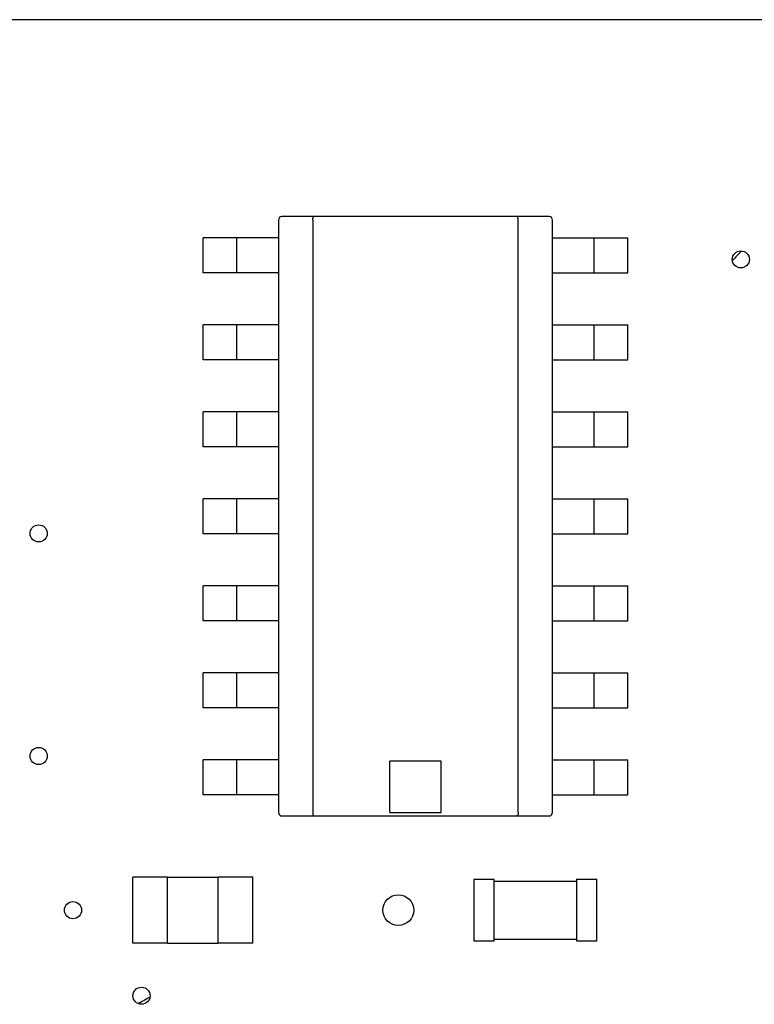
# Model space of a CAD drawing. Units: inches. Extents: x -0.51 to 5.46, y 0.24 to 4.48.
# Drawn here: x 1.96 to 2.38, y 3.19 to 3.75 of the extents above; entities that cross this region are included whole.
import ezdxf

# ---------------------------------------------------------------- set-up
doc = ezdxf.new("R2010")
doc.units = ezdxf.units.IN
doc.header["$MEASUREMENT"] = 0
doc.layers.add('Layer 1', color=7, linetype='Continuous')

# ---------------------------------------------------------------- blocks, each defined once
blk = doc.blocks.new('block 584')
at = {"layer": 'Layer 1', "color": 7, "lineweight": 25}
blk.add_lwpolyline([(2.02343, 3.22294), (2.02343, 3.26068)], dxfattribs=at)
blk = doc.blocks.new('block 589')
at = {"layer": 'Layer 1', "color": 7, "lineweight": 25}
blk.add_lwpolyline([(2.04339, 3.22284), (2.04339, 3.26078)], dxfattribs=at)
blk = doc.blocks.new('block 592')
at = {"layer": 'Layer 1', "color": 7, "lineweight": 25}
blk.add_lwpolyline([(2.06376, 3.30803), (2.06376, 3.32808)], dxfattribs=at)
blk = doc.blocks.new('block 593')
at = {"layer": 'Layer 1', "color": 7, "lineweight": 25}
blk.add_lwpolyline([(2.06376, 3.35795), (2.06376, 3.37799)], dxfattribs=at)
blk = doc.blocks.new('block 594')
at = {"layer": 'Layer 1', "color": 7, "lineweight": 25}
blk.add_lwpolyline([(2.06376, 3.40786), (2.06376, 3.4279)], dxfattribs=at)
blk = doc.blocks.new('block 595')
at = {"layer": 'Layer 1', "color": 7, "lineweight": 25}
blk.add_lwpolyline([(2.06376, 3.45777), (2.06376, 3.47781)], dxfattribs=at)
blk = doc.blocks.new('block 596')
at = {"layer": 'Layer 1', "color": 7, "lineweight": 25}
blk.add_lwpolyline([(2.06376, 3.50769), (2.06376, 3.52773)], dxfattribs=at)
blk = doc.blocks.new('block 597')
at = {"layer": 'Layer 1', "color": 7, "lineweight": 25}
blk.add_lwpolyline([(2.06376, 3.55759), (2.06376, 3.57764)], dxfattribs=at)
blk = doc.blocks.new('block 598')
at = {"layer": 'Layer 1', "color": 7, "lineweight": 25}
blk.add_lwpolyline([(2.06376, 3.60751), (2.06376, 3.62755)], dxfattribs=at)
blk = doc.blocks.new('block 634')
at = {"layer": 'Layer 1', "color": 7, "lineweight": 25}
blk.add_lwpolyline([(2.07234, 3.22284), (2.07234, 3.26078)], dxfattribs=at)
blk = doc.blocks.new('block 636')
at = {"layer": 'Layer 1', "color": 7, "lineweight": 25}
blk.add_lwpolyline([(2.08302, 3.30803), (2.08302, 3.32808)], dxfattribs=at)
blk = doc.blocks.new('block 637')
at = {"layer": 'Layer 1', "color": 7, "lineweight": 25}
blk.add_lwpolyline([(2.08302, 3.35795), (2.08302, 3.37799)], dxfattribs=at)
blk = doc.blocks.new('block 638')
at = {"layer": 'Layer 1', "color": 7, "lineweight": 25}
blk.add_lwpolyline([(2.08302, 3.40786), (2.08302, 3.4279)], dxfattribs=at)
blk = doc.blocks.new('block 639')
at = {"layer": 'Layer 1', "color": 7, "lineweight": 25}
blk.add_lwpolyline([(2.08302, 3.45777), (2.08302, 3.47781)], dxfattribs=at)
blk = doc.blocks.new('block 640')
at = {"layer": 'Layer 1', "color": 7, "lineweight": 25}
blk.add_lwpolyline([(2.08302, 3.50769), (2.08302, 3.52773)], dxfattribs=at)
blk = doc.blocks.new('block 641')
at = {"layer": 'Layer 1', "color": 7, "lineweight": 25}
blk.add_lwpolyline([(2.08302, 3.55759), (2.08302, 3.57764)], dxfattribs=at)
blk = doc.blocks.new('block 642')
at = {"layer": 'Layer 1', "color": 7, "lineweight": 25}
blk.add_lwpolyline([(2.08302, 3.60751), (2.08302, 3.62755)], dxfattribs=at)
blk = doc.blocks.new('block 644')
at = {"layer": 'Layer 1', "color": 7, "lineweight": 25}
blk.add_lwpolyline([(2.0923, 3.22294), (2.0923, 3.26068)], dxfattribs=at)
blk = doc.blocks.new('block 646')
at = {"layer": 'Layer 1', "color": 7, "lineweight": 25}
blk.add_lwpolyline([(2.10699, 3.63777), (2.10699, 3.29781)], dxfattribs=at)
blk = doc.blocks.new('block 656')
at = {"layer": 'Layer 1', "color": 7, "lineweight": 25}
blk.add_lwpolyline([(2.12664, 3.63777), (2.12664, 3.29781)], dxfattribs=at)
blk = doc.blocks.new('block 667')
at = {"layer": 'Layer 1', "color": 7, "lineweight": 25}
blk.add_lwpolyline([(2.17085, 3.29781), (2.17085, 3.32729)], dxfattribs=at)
blk = doc.blocks.new('block 672')
at = {"layer": 'Layer 1', "color": 7, "lineweight": 25}
blk.add_lwpolyline([(2.20033, 3.29781), (2.20033, 3.32729)], dxfattribs=at)
blk = doc.blocks.new('block 829')
at = {"layer": 'Layer 1', "color": 7, "lineweight": 25}
blk.add_lwpolyline([(2.219, 3.2595), (2.219, 3.22412)], dxfattribs=at)
blk = doc.blocks.new('block 831')
at = {"layer": 'Layer 1', "color": 7, "lineweight": 25}
blk.add_lwpolyline([(2.23079, 3.22412), (2.23079, 3.2595)], dxfattribs=at)
blk = doc.blocks.new('block 835')
at = {"layer": 'Layer 1', "color": 7, "lineweight": 25}
blk.add_lwpolyline([(2.24454, 3.29781), (2.24454, 3.63777)], dxfattribs=at)
blk = doc.blocks.new('block 840')
at = {"layer": 'Layer 1', "color": 7, "lineweight": 25}
blk.add_lwpolyline([(2.2642, 3.29781), (2.2642, 3.63777)], dxfattribs=at)
blk = doc.blocks.new('block 847')
at = {"layer": 'Layer 1', "color": 7, "lineweight": 25}
blk.add_lwpolyline([(2.27795, 3.2595), (2.27795, 3.22412)], dxfattribs=at)
blk = doc.blocks.new('block 849')
at = {"layer": 'Layer 1', "color": 7, "lineweight": 25}
blk.add_lwpolyline([(2.28817, 3.30803), (2.28817, 3.32808)], dxfattribs=at)
blk = doc.blocks.new('block 850')
at = {"layer": 'Layer 1', "color": 7, "lineweight": 25}
blk.add_lwpolyline([(2.28817, 3.35795), (2.28817, 3.37799)], dxfattribs=at)
blk = doc.blocks.new('block 851')
at = {"layer": 'Layer 1', "color": 7, "lineweight": 25}
blk.add_lwpolyline([(2.28817, 3.40786), (2.28817, 3.4279)], dxfattribs=at)
blk = doc.blocks.new('block 852')
at = {"layer": 'Layer 1', "color": 7, "lineweight": 25}
blk.add_lwpolyline([(2.28817, 3.45777), (2.28817, 3.47781)], dxfattribs=at)
blk = doc.blocks.new('block 853')
at = {"layer": 'Layer 1', "color": 7, "lineweight": 25}
blk.add_lwpolyline([(2.28817, 3.50769), (2.28817, 3.52773)], dxfattribs=at)
blk = doc.blocks.new('block 854')
at = {"layer": 'Layer 1', "color": 7, "lineweight": 25}
blk.add_lwpolyline([(2.28817, 3.55759), (2.28817, 3.57764)], dxfattribs=at)
blk = doc.blocks.new('block 855')
at = {"layer": 'Layer 1', "color": 7, "lineweight": 25}
blk.add_lwpolyline([(2.28817, 3.60751), (2.28817, 3.62755)], dxfattribs=at)
blk = doc.blocks.new('block 856')
at = {"layer": 'Layer 1', "color": 7, "lineweight": 25}
blk.add_lwpolyline([(2.28974, 3.22412), (2.28974, 3.2595)], dxfattribs=at)
blk = doc.blocks.new('block 860')
at = {"layer": 'Layer 1', "color": 7, "lineweight": 25}
blk.add_lwpolyline([(2.30743, 3.30803), (2.30743, 3.32808)], dxfattribs=at)
blk = doc.blocks.new('block 861')
at = {"layer": 'Layer 1', "color": 7, "lineweight": 25}
blk.add_lwpolyline([(2.30743, 3.35795), (2.30743, 3.37799)], dxfattribs=at)
blk = doc.blocks.new('block 862')
at = {"layer": 'Layer 1', "color": 7, "lineweight": 25}
blk.add_lwpolyline([(2.30743, 3.40786), (2.30743, 3.4279)], dxfattribs=at)
blk = doc.blocks.new('block 863')
at = {"layer": 'Layer 1', "color": 7, "lineweight": 25}
blk.add_lwpolyline([(2.30743, 3.45777), (2.30743, 3.47781)], dxfattribs=at)
blk = doc.blocks.new('block 864')
at = {"layer": 'Layer 1', "color": 7, "lineweight": 25}
blk.add_lwpolyline([(2.30743, 3.50769), (2.30743, 3.52773)], dxfattribs=at)
blk = doc.blocks.new('block 865')
at = {"layer": 'Layer 1', "color": 7, "lineweight": 25}
blk.add_lwpolyline([(2.30743, 3.55759), (2.30743, 3.57764)], dxfattribs=at)
blk = doc.blocks.new('block 866')
at = {"layer": 'Layer 1', "color": 7, "lineweight": 25}
blk.add_lwpolyline([(2.30743, 3.60751), (2.30743, 3.62755)], dxfattribs=at)
blk = doc.blocks.new('block 1705')
at = {"layer": 'Layer 1', "color": 7, "lineweight": 25}
blk.add_lwpolyline([(2.04339, 3.22284), (2.07234, 3.22284)], dxfattribs=at)
blk = doc.blocks.new('block 1706')
at = {"layer": 'Layer 1', "color": 7, "lineweight": 25}
blk.add_lwpolyline([(2.0923, 3.22294), (2.07234, 3.22294)], dxfattribs=at)
blk = doc.blocks.new('block 1707')
at = {"layer": 'Layer 1', "color": 7, "lineweight": 25}
blk.add_lwpolyline([(2.04339, 3.22294), (2.02343, 3.22294)], dxfattribs=at)
blk = doc.blocks.new('block 1709')
at = {"layer": 'Layer 1', "color": 7, "lineweight": 25}
blk.add_lwpolyline([(2.219, 3.22412), (2.23079, 3.22412)], dxfattribs=at)
blk = doc.blocks.new('block 1710')
at = {"layer": 'Layer 1', "color": 7, "lineweight": 25}
blk.add_lwpolyline([(2.27795, 3.22412), (2.28974, 3.22412)], dxfattribs=at)
blk = doc.blocks.new('block 1711')
at = {"layer": 'Layer 1', "color": 7, "lineweight": 25}
blk.add_lwpolyline([(2.23079, 3.22511), (2.27795, 3.22511)], dxfattribs=at)
blk = doc.blocks.new('block 1723')
at = {"layer": 'Layer 1', "color": 7, "lineweight": 25}
blk.add_lwpolyline([(2.23079, 3.25851), (2.27795, 3.25851)], dxfattribs=at)
blk = doc.blocks.new('block 1724')
at = {"layer": 'Layer 1', "color": 7, "lineweight": 25}
blk.add_lwpolyline([(2.219, 3.2595), (2.23079, 3.2595)], dxfattribs=at)
blk = doc.blocks.new('block 1725')
at = {"layer": 'Layer 1', "color": 7, "lineweight": 25}
blk.add_lwpolyline([(2.27795, 3.2595), (2.28974, 3.2595)], dxfattribs=at)
blk = doc.blocks.new('block 1726')
at = {"layer": 'Layer 1', "color": 7, "lineweight": 25}
blk.add_lwpolyline([(2.0923, 3.26068), (2.07234, 3.26068)], dxfattribs=at)
blk = doc.blocks.new('block 1727')
at = {"layer": 'Layer 1', "color": 7, "lineweight": 25}
blk.add_lwpolyline([(2.04339, 3.26068), (2.02343, 3.26068)], dxfattribs=at)
blk = doc.blocks.new('block 1728')
at = {"layer": 'Layer 1', "color": 7, "lineweight": 25}
blk.add_lwpolyline([(2.04339, 3.26078), (2.07234, 3.26078)], dxfattribs=at)
blk = doc.blocks.new('block 1776')
at = {"layer": 'Layer 1', "color": 7, "lineweight": 25}
blk.add_lwpolyline([(2.10896, 3.29585), (2.26223, 3.29585)], dxfattribs=at)
blk = doc.blocks.new('block 1777')
at = {"layer": 'Layer 1', "color": 7, "lineweight": 25}
blk.add_lwpolyline([(2.17085, 3.29781), (2.20033, 3.29781)], dxfattribs=at)
blk = doc.blocks.new('block 1783')
at = {"layer": 'Layer 1', "color": 7, "lineweight": 25}
blk.add_lwpolyline([(2.10699, 3.30803), (2.06376, 3.30803)], dxfattribs=at)
blk = doc.blocks.new('block 1784')
at = {"layer": 'Layer 1', "color": 7, "lineweight": 25}
blk.add_lwpolyline([(2.2642, 3.30803), (2.30743, 3.30803)], dxfattribs=at)
blk = doc.blocks.new('block 1796')
at = {"layer": 'Layer 1', "color": 7, "lineweight": 25}
blk.add_lwpolyline([(2.20033, 3.32729), (2.17085, 3.32729)], dxfattribs=at)
blk = doc.blocks.new('block 1797')
at = {"layer": 'Layer 1', "color": 7, "lineweight": 25}
blk.add_lwpolyline([(2.10699, 3.32808), (2.06376, 3.32808)], dxfattribs=at)
blk = doc.blocks.new('block 1798')
at = {"layer": 'Layer 1', "color": 7, "lineweight": 25}
blk.add_lwpolyline([(2.2642, 3.32808), (2.30743, 3.32808)], dxfattribs=at)
blk = doc.blocks.new('block 1807')
at = {"layer": 'Layer 1', "color": 7, "lineweight": 25}
blk.add_lwpolyline([(2.10699, 3.35795), (2.06376, 3.35795)], dxfattribs=at)
blk = doc.blocks.new('block 1808')
at = {"layer": 'Layer 1', "color": 7, "lineweight": 25}
blk.add_lwpolyline([(2.2642, 3.35795), (2.30743, 3.35795)], dxfattribs=at)
blk = doc.blocks.new('block 1816')
at = {"layer": 'Layer 1', "color": 7, "lineweight": 25}
blk.add_lwpolyline([(2.10699, 3.37799), (2.06376, 3.37799)], dxfattribs=at)
blk = doc.blocks.new('block 1817')
at = {"layer": 'Layer 1', "color": 7, "lineweight": 25}
blk.add_lwpolyline([(2.2642, 3.37799), (2.30743, 3.37799)], dxfattribs=at)
blk = doc.blocks.new('block 1822')
at = {"layer": 'Layer 1', "color": 7, "lineweight": 25}
blk.add_lwpolyline([(2.10699, 3.40786), (2.06376, 3.40786)], dxfattribs=at)
blk = doc.blocks.new('block 1825')
at = {"layer": 'Layer 1', "color": 7, "lineweight": 25}
blk.add_lwpolyline([(2.2642, 3.40786), (2.30743, 3.40786)], dxfattribs=at)
blk = doc.blocks.new('block 1884')
at = {"layer": 'Layer 1', "color": 7, "lineweight": 25}
blk.add_lwpolyline([(2.10699, 3.4279), (2.06376, 3.4279)], dxfattribs=at)
blk = doc.blocks.new('block 1885')
at = {"layer": 'Layer 1', "color": 7, "lineweight": 25}
blk.add_lwpolyline([(2.2642, 3.4279), (2.30743, 3.4279)], dxfattribs=at)
blk = doc.blocks.new('block 1896')
at = {"layer": 'Layer 1', "color": 7, "lineweight": 25}
blk.add_lwpolyline([(2.10699, 3.45777), (2.06376, 3.45777)], dxfattribs=at)
blk = doc.blocks.new('block 1897')
at = {"layer": 'Layer 1', "color": 7, "lineweight": 25}
blk.add_lwpolyline([(2.2642, 3.45777), (2.30743, 3.45777)], dxfattribs=at)
blk = doc.blocks.new('block 1904')
at = {"layer": 'Layer 1', "color": 7, "lineweight": 25}
blk.add_lwpolyline([(2.10699, 3.47781), (2.06376, 3.47781)], dxfattribs=at)
blk = doc.blocks.new('block 1905')
at = {"layer": 'Layer 1', "color": 7, "lineweight": 25}
blk.add_lwpolyline([(2.2642, 3.47781), (2.30743, 3.47781)], dxfattribs=at)
blk = doc.blocks.new('block 1917')
at = {"layer": 'Layer 1', "color": 7, "lineweight": 25}
blk.add_lwpolyline([(2.10699, 3.50769), (2.06376, 3.50769)], dxfattribs=at)
blk = doc.blocks.new('block 1918')
at = {"layer": 'Layer 1', "color": 7, "lineweight": 25}
blk.add_lwpolyline([(2.2642, 3.50769), (2.30743, 3.50769)], dxfattribs=at)
blk = doc.blocks.new('block 1926')
at = {"layer": 'Layer 1', "color": 7, "lineweight": 25}
blk.add_lwpolyline([(2.10699, 3.52773), (2.06376, 3.52773)], dxfattribs=at)
blk = doc.blocks.new('block 1927')
at = {"layer": 'Layer 1', "color": 7, "lineweight": 25}
blk.add_lwpolyline([(2.2642, 3.52773), (2.30743, 3.52773)], dxfattribs=at)
blk = doc.blocks.new('block 1938')
at = {"layer": 'Layer 1', "color": 7, "lineweight": 25}
blk.add_lwpolyline([(2.10699, 3.55759), (2.06376, 3.55759)], dxfattribs=at)
blk = doc.blocks.new('block 1939')
at = {"layer": 'Layer 1', "color": 7, "lineweight": 25}
blk.add_lwpolyline([(2.2642, 3.55759), (2.30743, 3.55759)], dxfattribs=at)
blk = doc.blocks.new('block 1990')
at = {"layer": 'Layer 1', "color": 7, "lineweight": 25}
blk.add_lwpolyline([(2.10699, 3.57764), (2.06376, 3.57764)], dxfattribs=at)
blk = doc.blocks.new('block 1991')
at = {"layer": 'Layer 1', "color": 7, "lineweight": 25}
blk.add_lwpolyline([(2.2642, 3.57764), (2.30743, 3.57764)], dxfattribs=at)
blk = doc.blocks.new('block 2002')
at = {"layer": 'Layer 1', "color": 7, "lineweight": 25}
blk.add_lwpolyline([(2.10699, 3.60751), (2.06376, 3.60751)], dxfattribs=at)
blk = doc.blocks.new('block 2003')
at = {"layer": 'Layer 1', "color": 7, "lineweight": 25}
blk.add_lwpolyline([(2.2642, 3.60751), (2.30743, 3.60751)], dxfattribs=at)
blk = doc.blocks.new('block 2013')
at = {"layer": 'Layer 1', "color": 7, "lineweight": 25}
blk.add_lwpolyline([(2.10699, 3.62755), (2.06376, 3.62755)], dxfattribs=at)
blk = doc.blocks.new('block 2014')
at = {"layer": 'Layer 1', "color": 7, "lineweight": 25}
blk.add_lwpolyline([(2.2642, 3.62755), (2.30743, 3.62755)], dxfattribs=at)
blk = doc.blocks.new('block 2018')
at = {"layer": 'Layer 1', "color": 7, "lineweight": 25}
blk.add_lwpolyline([(2.26223, 3.63973), (2.10896, 3.63973)], dxfattribs=at)
blk = doc.blocks.new('block 2064')
at = {"layer": 'Layer 1', "color": 7, "lineweight": 25}
blk.add_lwpolyline([(4.38645, 3.75273), (0.61355, 3.75273)], dxfattribs=at)
blk = doc.blocks.new('block 2245')
at = {"layer": 'Layer 1', "color": 7, "lineweight": 25}
blk.add_open_spline([(1.97435, 3.33024), (1.97435, 3.33295), (1.97215, 3.33515), (1.96944, 3.33515), (1.96672, 3.33515), (1.96453, 3.33295), (1.96453, 3.33024), (1.96453, 3.32752), (1.96672, 3.32533), (1.96944, 3.32533), (1.97215, 3.32533), (1.97435, 3.32752), (1.97435, 3.33024), (1.97435, 3.33024), (1.97435, 3.33024), (1.97435, 3.33024), (1.97435, 3.33024), (1.97435, 3.33024), (1.97435, 3.33024)], degree=3, knots=[0, 0, 0, 0, 1, 1, 1, 2, 2, 2, 3, 3, 3, 4, 4, 4, 5, 5, 5, 6, 6, 6, 6], dxfattribs=at)
blk = doc.blocks.new('block 2246')
at = {"layer": 'Layer 1', "color": 7, "lineweight": 25}
blk.add_open_spline([(1.994, 3.24181), (1.994, 3.24452), (1.9918, 3.24673), (1.98909, 3.24673), (1.98637, 3.24673), (1.98417, 3.24452), (1.98417, 3.24181), (1.98417, 3.2391), (1.98637, 3.2369), (1.98909, 3.2369), (1.9918, 3.2369), (1.994, 3.2391), (1.994, 3.24181), (1.994, 3.24181), (1.994, 3.24181), (1.994, 3.24181), (1.994, 3.24181), (1.994, 3.24181), (1.994, 3.24181)], degree=3, knots=[0, 0, 0, 0, 1, 1, 1, 2, 2, 2, 3, 3, 3, 4, 4, 4, 5, 5, 5, 6, 6, 6, 6], dxfattribs=at)
blk = doc.blocks.new('block 2249')
at = {"layer": 'Layer 1', "color": 7, "lineweight": 25}
blk.add_open_spline([(2.02626, 3.1883), (2.02798, 3.18916), (2.03135, 3.19092), (2.03303, 3.19183)], degree=3, dxfattribs=at)
blk = doc.blocks.new('block 2253')
at = {"layer": 'Layer 1', "color": 7, "lineweight": 25}
blk.add_open_spline([(1.97435, 3.45797), (1.97435, 3.46068), (1.97215, 3.46288), (1.96944, 3.46288), (1.96672, 3.46288), (1.96453, 3.46068), (1.96453, 3.45797), (1.96453, 3.45526), (1.96672, 3.45305), (1.96944, 3.45305), (1.97215, 3.45305), (1.97435, 3.45526), (1.97435, 3.45797), (1.97435, 3.45797), (1.97435, 3.45797), (1.97435, 3.45797), (1.97435, 3.45797), (1.97435, 3.45797), (1.97435, 3.45797)], degree=3, knots=[0, 0, 0, 0, 1, 1, 1, 2, 2, 2, 3, 3, 3, 4, 4, 4, 5, 5, 5, 6, 6, 6, 6], dxfattribs=at)
blk = doc.blocks.new('block 2259')
at = {"layer": 'Layer 1', "color": 7, "lineweight": 25}
blk.add_open_spline([(2.18461, 3.24181), (2.18461, 3.24669), (2.18065, 3.25065), (2.17577, 3.25065), (2.17089, 3.25065), (2.16693, 3.24669), (2.16693, 3.24181), (2.16693, 3.23693), (2.17089, 3.23297), (2.17577, 3.23297), (2.18065, 3.23297), (2.18461, 3.23693), (2.18461, 3.24181), (2.18461, 3.24181), (2.18461, 3.24181), (2.18461, 3.24181), (2.18461, 3.24181), (2.18461, 3.24181), (2.18461, 3.24181)], degree=3, knots=[0, 0, 0, 0, 1, 1, 1, 2, 2, 2, 3, 3, 3, 4, 4, 4, 5, 5, 5, 6, 6, 6, 6], dxfattribs=at)
blk = doc.blocks.new('block 2260')
at = {"layer": 'Layer 1', "color": 7, "lineweight": 25}
blk.add_open_spline([(2.0333, 3.19268), (2.0333, 3.1954), (2.0311, 3.1976), (2.02839, 3.1976), (2.02568, 3.1976), (2.02347, 3.1954), (2.02347, 3.19268), (2.02347, 3.18997), (2.02568, 3.18777), (2.02839, 3.18777), (2.0311, 3.18777), (2.0333, 3.18997), (2.0333, 3.19268), (2.0333, 3.19268), (2.0333, 3.19268), (2.0333, 3.19268), (2.0333, 3.19268), (2.0333, 3.19268), (2.0333, 3.19268)], degree=3, knots=[0, 0, 0, 0, 1, 1, 1, 2, 2, 2, 3, 3, 3, 4, 4, 4, 5, 5, 5, 6, 6, 6, 6], dxfattribs=at)
blk = doc.blocks.new('block 2261')
at = {"layer": 'Layer 1', "color": 7, "lineweight": 25}
blk.add_open_spline([(2.10699, 3.29781), (2.10699, 3.29673), (2.10787, 3.29585), (2.10896, 3.29585), (2.10896, 3.29585), (2.10896, 3.29585), (2.10896, 3.29585)], degree=3, knots=[0, 0, 0, 0, 1, 1, 1, 2, 2, 2, 2], dxfattribs=at)
blk = doc.blocks.new('block 2262')
at = {"layer": 'Layer 1', "color": 7, "lineweight": 25}
blk.add_open_spline([(2.26223, 3.29585), (2.26331, 3.29585), (2.2642, 3.29673), (2.2642, 3.29781), (2.2642, 3.29781), (2.2642, 3.29781), (2.2642, 3.29781)], degree=3, knots=[0, 0, 0, 0, 1, 1, 1, 2, 2, 2, 2], dxfattribs=at)
blk = doc.blocks.new('block 2263')
at = {"layer": 'Layer 1', "color": 7, "lineweight": 25}
blk.add_open_spline([(2.37719, 3.61517), (2.37719, 3.61788), (2.37499, 3.62009), (2.37228, 3.62009), (2.36956, 3.62009), (2.36736, 3.61788), (2.36736, 3.61517), (2.36736, 3.61246), (2.36956, 3.61026), (2.37228, 3.61026), (2.37499, 3.61026), (2.37719, 3.61246), (2.37719, 3.61517), (2.37719, 3.61517), (2.37719, 3.61517), (2.37719, 3.61517), (2.37719, 3.61517), (2.37719, 3.61517), (2.37719, 3.61517)], degree=3, knots=[0, 0, 0, 0, 1, 1, 1, 2, 2, 2, 3, 3, 3, 4, 4, 4, 5, 5, 5, 6, 6, 6, 6], dxfattribs=at)
blk = doc.blocks.new('block 2265')
at = {"layer": 'Layer 1', "color": 7, "lineweight": 25}
blk.add_open_spline([(2.10896, 3.63973), (2.10787, 3.63973), (2.10699, 3.63886), (2.10699, 3.63777), (2.10699, 3.63777), (2.10699, 3.63777), (2.10699, 3.63777)], degree=3, knots=[0, 0, 0, 0, 1, 1, 1, 2, 2, 2, 2], dxfattribs=at)
blk = doc.blocks.new('block 2266')
at = {"layer": 'Layer 1', "color": 7, "lineweight": 25}
blk.add_open_spline([(2.2642, 3.63777), (2.2642, 3.63886), (2.26331, 3.63973), (2.26223, 3.63973), (2.26223, 3.63973), (2.26223, 3.63973), (2.26223, 3.63973)], degree=3, knots=[0, 0, 0, 0, 1, 1, 1, 2, 2, 2, 2], dxfattribs=at)
blk = doc.blocks.new('block 2418')
at = {"layer": 'Layer 1', "color": 7, "lineweight": 25}
blk.add_open_spline([(2.37261, 3.61994), (2.37135, 3.61865), (2.36895, 3.61605), (2.36776, 3.6147)], degree=3, dxfattribs=at)
blk = doc.blocks.new('block 2451')
at = {"layer": 'Layer 1', "color": 7, "lineweight": 25}
blk.add_open_spline([(2.24454, 3.63777), (2.24454, 3.63803), (2.24452, 3.63829), (2.24447, 3.63855), (2.24447, 3.63855), (2.24447, 3.63855), (2.24447, 3.63855), (2.24445, 3.63867), (2.24443, 3.63878), (2.2444, 3.63889), (2.2444, 3.63889), (2.2444, 3.63889), (2.2444, 3.63889), (2.24437, 3.63899), (2.24434, 3.63909), (2.24429, 3.63919), (2.24429, 3.63919), (2.24429, 3.63919), (2.24429, 3.63919), (2.24418, 3.63944), (2.24399, 3.63973), (2.24373, 3.63973)], degree=3, knots=[0, 0, 0, 0, 1, 1, 1, 2, 2, 2, 3, 3, 3, 4, 4, 4, 5, 5, 5, 6, 6, 6, 7, 7, 7, 7], dxfattribs=at)
blk = doc.blocks.new('block 2452')
at = {"layer": 'Layer 1', "color": 7, "lineweight": 25}
blk.add_open_spline([(2.24454, 3.29781), (2.24454, 3.29756), (2.24452, 3.29729), (2.24447, 3.29703), (2.24447, 3.29703), (2.24447, 3.29703), (2.24447, 3.29703), (2.24445, 3.29692), (2.24443, 3.2968), (2.2444, 3.29669), (2.2444, 3.29669), (2.2444, 3.29669), (2.2444, 3.29669), (2.24437, 3.29659), (2.24434, 3.2965), (2.24429, 3.2964), (2.24429, 3.2964), (2.24429, 3.2964), (2.24429, 3.2964), (2.24418, 3.29614), (2.24399, 3.29585), (2.24373, 3.29585)], degree=3, knots=[0, 0, 0, 0, 1, 1, 1, 2, 2, 2, 3, 3, 3, 4, 4, 4, 5, 5, 5, 6, 6, 6, 7, 7, 7, 7], dxfattribs=at)
blk = doc.blocks.new('block 2453')
at = {"layer": 'Layer 1', "color": 7, "lineweight": 25}
blk.add_open_spline([(2.12664, 3.63777), (2.12664, 3.63803), (2.12666, 3.63829), (2.12671, 3.63855), (2.12671, 3.63855), (2.12671, 3.63855), (2.12671, 3.63855), (2.12673, 3.63867), (2.12676, 3.63878), (2.12678, 3.63889), (2.12678, 3.63889), (2.12678, 3.63889), (2.12678, 3.63889), (2.12681, 3.63899), (2.12685, 3.63909), (2.12689, 3.63919), (2.12689, 3.63919), (2.12689, 3.63919), (2.12689, 3.63919), (2.127, 3.63944), (2.12719, 3.63973), (2.12746, 3.63973)], degree=3, knots=[0, 0, 0, 0, 1, 1, 1, 2, 2, 2, 3, 3, 3, 4, 4, 4, 5, 5, 5, 6, 6, 6, 7, 7, 7, 7], dxfattribs=at)
blk = doc.blocks.new('block 2454')
at = {"layer": 'Layer 1', "color": 7, "lineweight": 25}
blk.add_open_spline([(2.12664, 3.29781), (2.12664, 3.29756), (2.12666, 3.29729), (2.12671, 3.29703), (2.12671, 3.29703), (2.12671, 3.29703), (2.12671, 3.29703), (2.12673, 3.29692), (2.12676, 3.2968), (2.12678, 3.29669), (2.12678, 3.29669), (2.12678, 3.29669), (2.12678, 3.29669), (2.12681, 3.29659), (2.12685, 3.2965), (2.12689, 3.2964), (2.12689, 3.2964), (2.12689, 3.2964), (2.12689, 3.2964), (2.127, 3.29614), (2.12719, 3.29585), (2.12746, 3.29585)], degree=3, knots=[0, 0, 0, 0, 1, 1, 1, 2, 2, 2, 3, 3, 3, 4, 4, 4, 5, 5, 5, 6, 6, 6, 7, 7, 7, 7], dxfattribs=at)

msp = doc.modelspace()

# ---------------------------------------------------------------- block references
at = {"layer": 'Layer 1'}
for name in ['block 2064', 'block 2265', 'block 2018', 'block 2453', 'block 2451', 'block 2266', 'block 646', 'block 656', 'block 835', 'block 840', 'block 598', 'block 2013', 'block 642', 'block 2014', 'block 855', 'block 866', 'block 2263', 'block 2418', 'block 2002', 'block 2003', 'block 597', 'block 1990', 'block 641', 'block 1991', 'block 854', 'block 865', 'block 1938', 'block 1939', 'block 596', 'block 1926', 'block 640', 'block 1927', 'block 853', 'block 864', 'block 1917', 'block 1918', 'block 595', 'block 1904', 'block 639', 'block 1905', 'block 852', 'block 863', 'block 2253', 'block 1896', 'block 1897', 'block 594', 'block 1884', 'block 638', 'block 1885', 'block 851', 'block 862', 'block 1822', 'block 1825', 'block 593', 'block 1816', 'block 637', 'block 1817', 'block 850', 'block 861', 'block 1807', 'block 1808', 'block 2245', 'block 592', 'block 1797', 'block 636', 'block 1798', 'block 849', 'block 860', 'block 667', 'block 1796', 'block 672', 'block 1783', 'block 1784', 'block 2261', 'block 1776', 'block 2454', 'block 1777', 'block 2452', 'block 2262', 'block 584', 'block 1727', 'block 589', 'block 1728', 'block 634', 'block 1726', 'block 644', 'block 829', 'block 1724', 'block 831', 'block 1723', 'block 847', 'block 1725', 'block 856', 'block 2259', 'block 2246', 'block 1707', 'block 1705', 'block 1706', 'block 1709', 'block 1711', 'block 1710', 'block 2260', 'block 2249']:
    msp.add_blockref(name, (0, 0), dxfattribs=at)

doc.saveas('drawing.dxf')
